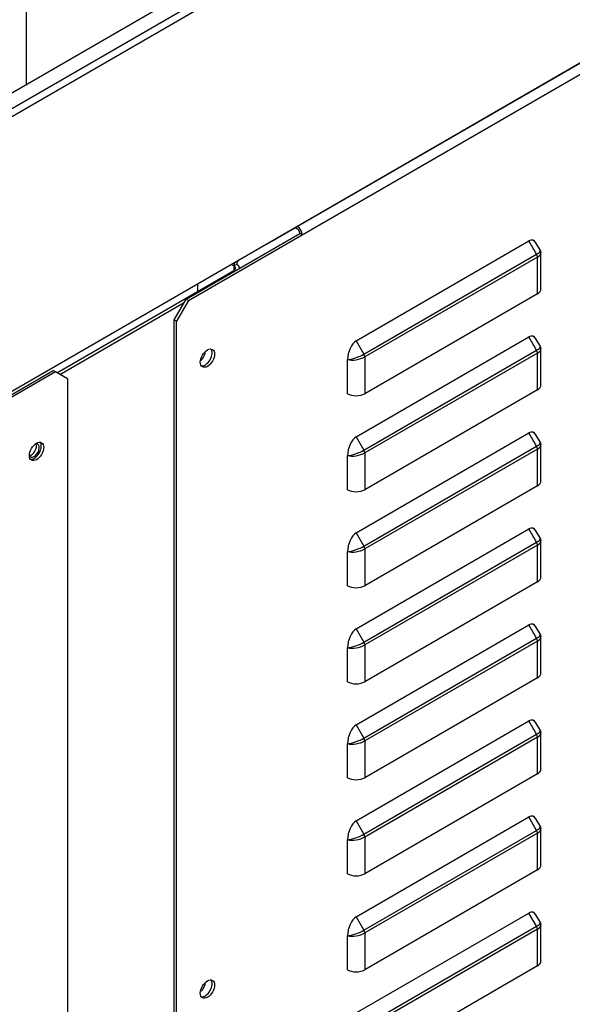
# Model space of a CAD drawing. Units: millimetres. Extents: x 0 to 15374, y 0 to 10965.
# Drawn here: x 2035 to 2133, y 6967 to 7143 of the extents above; entities that cross this region are included whole.
import ezdxf

# ---------------------------------------------------------------- set-up
doc = ezdxf.new("R2010")
doc.units = ezdxf.units.MM
doc.layers.add('LG-PRODUCT', color=3, linetype='Continuous')

msp = doc.modelspace()

# ---------------------------------------------------------------- linework, layer by layer
at = {"layer": 'LG-PRODUCT'}
for p, q in [((1812, 6948.52), (2657.11, 7436.44)), ((2655.43, 7435.37), (2084.28, 7105.62)), ((2085.13, 7104.15), (2656.27, 7433.9)), ((2207.09, 7229.85), (1821.86, 7007.44)), ((1823.06, 7005.36), (2208.29, 7227.77)), ((2118.25, 7174.32), (1908.51, 7053.23)), ((2035.79, 7130.95), (2035.79, 7172.27)), ((2064.34, 7092.64), (2084.7, 7104.4)), ((2064.76, 7092.39), (2085.13, 7104.15)), ((2079.19, 7102.68), (2083.86, 7105.38)), ((2084.28, 7105.13), (2083.77, 7105.42)), ((2084.19, 7105.67), (2084.28, 7105.62)), ((2085.13, 7104.15), (2084.7, 7104.4)), ((2079.1, 7102.73), (2079.19, 7102.68)), ((2094.76, 7085.22), (2125.64, 7103.05)), ((2127.02, 7100.66), (2125.64, 7103.05)), ((2127.69, 7101.34), (2126.89, 7102.71)), ((2096.14, 7082.83), (2127.02, 7100.66)), ((2127.8, 7094.47), (2127.8, 7100.9)), ((2072.91, 7098.57), (2072.4, 7098.86)), ((2073.42, 7098.86), (2072.91, 7098.57)), ((2127.17, 7100.16), (2096.29, 7082.33)), ((2127.17, 7093.59), (2127.17, 7100.16)), ((2041.26, 7079.51), (2072.91, 7097.78)), ((2072.91, 7098.57), (2072.91, 7097.78)), ((2073.08, 7097.68), (2072.91, 7097.78)), ((2073.91, 7098.16), (2073.91, 7098.17)), ((2066.38, 7095.38), (2066.38, 7094.01)), ((2127.17, 7093.59), (2096.29, 7075.76)), ((2041.77, 7079.21), (2064, 7092.05)), ((2062.22, 7088.96), (2064.34, 7092.64)), ((2064.76, 7092.39), (2062.64, 7088.72)), ((2064.34, 7092.64), (2064.76, 7092.39)), ((2062.22, 6733.79), (2062.22, 7088.96)), ((2062.64, 7088.72), (2062.22, 7088.96)), ((2062.64, 6733.54), (2062.64, 7088.72)), ((2094.76, 7068.07), (2125.64, 7085.9)), ((2094.76, 7085.22), (2096.14, 7082.83)), ((2127.02, 7083.51), (2125.64, 7085.9)), ((2127.69, 7084.19), (2126.89, 7085.57)), ((2096.14, 7065.68), (2127.02, 7083.51)), ((2127.17, 7083.01), (2096.29, 7065.18)), ((2127.17, 7076.45), (2127.17, 7083.01)), ((2127.8, 7077.33), (2127.8, 7083.75)), ((2093.23, 7075.76), (2093.23, 7081.84)), ((2096.29, 7082.33), (2096.29, 7075.76)), ((2020.56, 7068.34), (2040.58, 7079.9)), ((2041, 7079.66), (2020.64, 7067.9)), ((2041, 7079.66), (2040.58, 7079.9)), ((2043.13, 7078.43), (2041, 7079.66)), ((2043.13, 7078.43), (2043.13, 6723.25)), ((2127.17, 7076.45), (2096.29, 7058.61)), ((2094.76, 7050.92), (2125.64, 7068.76)), ((2094.76, 7068.07), (2096.14, 7065.68)), ((2127.02, 7066.37), (2125.64, 7068.76)), ((2127.69, 7067.04), (2126.89, 7068.42)), ((2096.14, 7048.54), (2127.02, 7066.37)), ((2127.17, 7065.87), (2096.29, 7048.03)), ((2127.17, 7059.3), (2127.17, 7065.87)), ((2127.8, 7060.18), (2127.8, 7066.61)), ((2093.23, 7058.61), (2093.23, 7064.69)), ((2096.29, 7065.18), (2096.29, 7058.61)), ((2127.17, 7059.3), (2096.29, 7041.47)), ((2094.76, 7033.78), (2125.64, 7051.61)), ((2127.02, 7049.22), (2125.64, 7051.61)), ((2127.69, 7049.9), (2126.89, 7051.27)), ((2094.76, 7050.92), (2096.14, 7048.54)), ((2096.14, 7031.39), (2127.02, 7049.22)), ((2127.17, 7048.72), (2096.29, 7030.89)), ((2096.29, 7048.03), (2096.29, 7041.47)), ((2127.17, 7042.15), (2127.17, 7048.72)), ((2127.8, 7043.04), (2127.8, 7049.46)), ((2093.23, 7041.47), (2093.23, 7047.55)), ((2127.17, 7042.15), (2096.29, 7024.32)), ((2094.76, 7016.63), (2125.64, 7034.46)), ((2094.76, 7033.78), (2096.14, 7031.39)), ((2127.02, 7032.08), (2125.64, 7034.46)), ((2127.69, 7032.75), (2126.89, 7034.13)), ((2096.14, 7014.24), (2127.02, 7032.08)), ((2127.8, 7025.89), (2127.8, 7032.31)), ((2093.23, 7024.32), (2093.23, 7030.4)), ((2127.17, 7031.57), (2096.29, 7013.74)), ((2096.29, 7030.89), (2096.29, 7024.32)), ((2127.17, 7025.01), (2127.17, 7031.57)), ((2127.17, 7025.01), (2096.29, 7007.17)), ((2094.76, 6999.48), (2125.64, 7017.32)), ((2094.76, 7016.63), (2096.14, 7014.24)), ((2127.02, 7014.93), (2125.64, 7017.32)), ((2127.69, 7015.6), (2126.89, 7016.98)), ((2096.14, 6997.1), (2127.02, 7014.93)), ((2127.17, 7014.43), (2096.29, 6996.59)), ((2127.17, 7007.86), (2127.17, 7014.43)), ((2127.8, 7008.74), (2127.8, 7015.17)), ((2093.23, 7007.17), (2093.23, 7013.25)), ((2096.29, 7013.74), (2096.29, 7007.17)), ((2127.17, 7007.86), (2096.29, 6990.03)), ((2094.76, 6982.34), (2125.64, 7000.17)), ((2094.76, 6999.48), (2096.14, 6997.1)), ((2127.02, 6997.78), (2125.64, 7000.17)), ((2127.69, 6998.46), (2126.89, 6999.84)), ((2096.14, 6979.95), (2127.02, 6997.78)), ((2127.17, 6997.28), (2096.29, 6979.45)), ((2127.17, 6990.71), (2127.17, 6997.28)), ((2127.8, 6991.6), (2127.8, 6998.02)), ((2093.23, 6990.03), (2093.23, 6996.11)), ((2096.29, 6996.59), (2096.29, 6990.03)), ((2127.17, 6990.71), (2096.29, 6972.88)), ((2094.76, 6965.19), (2125.64, 6983.02)), ((2127.02, 6980.64), (2125.64, 6983.02)), ((2127.69, 6981.31), (2126.89, 6982.69)), ((2094.76, 6982.34), (2096.14, 6979.95)), ((2096.14, 6962.8), (2127.02, 6980.64)), ((2127.17, 6980.13), (2096.29, 6962.3)), ((2096.29, 6979.45), (2096.29, 6972.88)), ((2127.17, 6973.57), (2127.17, 6980.13)), ((2127.8, 6974.45), (2127.8, 6980.87)), ((2093.23, 6972.88), (2093.23, 6978.96)), ((2127.17, 6973.57), (2096.29, 6955.74))]:
    msp.add_line(p, q, dxfattribs=at)
for centre, major_axis, ratio, start_param, end_param in [((2084.28, 7104.64), (-0.6, 1.04), 0.57735, 3.926991, 5.497787), ((2084.28, 7104.64), (-0.3, 0.52), 0.57735, 3.926991, 5.497787), ((2125.64, 7100.55), (-0.7, -2.62), 0.517638, 2.663934, 3.619251), ((2125.64, 7100.55), (-2.05, -0.77), 0.219597, 2.223094, 3.178418), ((2126.66, 7100.45), (0.36, -0.624), 0.57735, 0.785398, 1.570796), ((2125.64, 7100.55), (-2.15, -0.41), 0.405509, 2.278509, 3.063904), ((2074.1, 7099.25), (-0.84, -1.45), 0.57735, 5.054875, 5.497787), ((2074.1, 7099.25), (-0.48, -0.831), 0.57735, 4.649732, 5.497787), ((2072.23, 7098.17), (-1.68, 0), 0.57735, 3.141598, 3.926991), ((2072.23, 7098.17), (-0.96, 0), 0.57735, 2.356194, 3.926991), ((2125.64, 7094.47), (2.16, 0), 0.57735, 5.497787, 6.28318), ((2094.76, 7082.72), (-0.7, -2.62), 0.517638, 3.619251, 5.190047), ((2125.64, 7083.41), (-0.7, -2.62), 0.517638, 2.663934, 3.619251), ((2066.88, 7082.74), (0.65, 1.12), 0.57735, 3.960178, 5.533431), ((2067.73, 7082.35), (-0.9, -1.56), 0.57735, 0.23788, 2.903724), ((2125.64, 7083.41), (-2.05, -0.77), 0.219597, 2.223094, 3.178418), ((2126.66, 7083.31), (0.36, -0.624), 0.57735, 0.785398, 1.570796), ((2125.64, 7083.41), (-2.15, -0.41), 0.405509, 2.278509, 3.063904), ((2094.76, 7082.72), (-2.05, -0.77), 0.219597, 0.652297, 2.223094), ((2094.76, 7082.72), (-2.15, -0.41), 0.405509, 0.707712, 2.278509), ((2095.78, 7082.62), (-0.36, 0.624), 0.57735, 3.926991, 4.712389), ((2125.64, 7077.33), (2.16, 0), 0.57735, 5.497787, 6.28318), ((2094.76, 7076.64), (2.16, 0), 0.57735, 3.926991, 5.497787), ((2125.64, 7066.26), (-0.7, -2.62), 0.517638, 2.663934, 3.619251), ((2037.19, 7065.69), (-0.9, -1.56), 0.57735, 0.23788, 2.903724), ((2094.76, 7065.58), (-0.7, -2.62), 0.517638, 3.619251, 5.190047), ((2036.68, 7065.89), (0.65, 1.12), 0.57735, 3.545785, 5.877427), ((2037.19, 7065.6), (0.65, 1.12), 0.57735, 2.732004, 6.283185), ((2037.19, 7065.6), (0.65, 1.12), 0.57735, 0, 0.630967), ((2094.76, 7065.58), (-2.05, -0.77), 0.219597, 0.652297, 2.223094), ((2095.78, 7065.47), (-0.36, 0.624), 0.57735, 3.926991, 4.712389), ((2125.64, 7066.26), (-2.05, -0.77), 0.219597, 2.223094, 3.178418), ((2126.66, 7066.16), (0.36, -0.624), 0.57735, 0.785398, 1.570796), ((2125.64, 7066.26), (-2.15, -0.41), 0.405509, 2.278509, 3.063904), ((2094.76, 7065.58), (-2.15, -0.41), 0.405509, 0.707712, 2.278509), ((2125.64, 7060.18), (2.16, 0), 0.57735, 5.497787, 6.28318), ((2094.76, 7059.5), (2.16, 0), 0.57735, 3.926991, 5.497787), ((2125.64, 7049.11), (-0.7, -2.62), 0.517638, 2.663934, 3.619251), ((2094.76, 7048.43), (-0.7, -2.62), 0.517638, 3.619251, 5.190047), ((2125.64, 7049.11), (-2.05, -0.77), 0.219597, 2.223094, 3.178418), ((2094.76, 7048.43), (-2.05, -0.77), 0.219597, 0.652297, 2.223094), ((2094.76, 7048.43), (-2.15, -0.41), 0.405509, 0.707712, 2.278509), ((2095.78, 7048.33), (-0.36, 0.624), 0.57735, 3.926991, 4.712389), ((2126.66, 7049.01), (0.36, -0.624), 0.57735, 0.785398, 1.570796), ((2125.64, 7049.11), (-2.15, -0.41), 0.405509, 2.278509, 3.063904), ((2125.64, 7043.04), (2.16, 0), 0.57735, 5.497787, 6.28318), ((2094.76, 7042.35), (2.16, 0), 0.57735, 3.926991, 5.497787), ((2094.76, 7031.28), (-0.7, -2.62), 0.517638, 3.619251, 5.190047), ((2125.64, 7031.97), (-0.7, -2.62), 0.517638, 2.663934, 3.619251), ((2125.64, 7031.97), (-2.05, -0.77), 0.219597, 2.223094, 3.178418), ((2126.66, 7031.87), (0.36, -0.624), 0.57735, 0.785398, 1.570796), ((2125.64, 7031.97), (-2.15, -0.41), 0.405509, 2.278509, 3.063904), ((2094.76, 7031.28), (-2.05, -0.77), 0.219597, 0.652297, 2.223094), ((2094.76, 7031.28), (-2.15, -0.41), 0.405509, 0.707712, 2.278509), ((2095.78, 7031.18), (-0.36, 0.624), 0.57735, 3.926991, 4.712389), ((2125.64, 7025.89), (2.16, 0), 0.57735, 5.497787, 6.28318), ((2094.76, 7025.2), (2.16, 0), 0.57735, 3.926991, 5.497787), ((2094.76, 7014.14), (-0.7, -2.62), 0.517638, 3.619251, 5.190047), ((2125.64, 7014.82), (-0.7, -2.62), 0.517638, 2.663934, 3.619251), ((2125.64, 7014.82), (-2.05, -0.77), 0.219597, 2.223094, 3.178418), ((2126.66, 7014.72), (0.36, -0.624), 0.57735, 0.785398, 1.570796), ((2125.64, 7014.82), (-2.15, -0.41), 0.405509, 2.278509, 3.063904), ((2094.76, 7014.14), (-2.05, -0.77), 0.219597, 0.652297, 2.223094), ((2094.76, 7014.14), (-2.15, -0.41), 0.405509, 0.707712, 2.278509), ((2095.78, 7014.03), (-0.36, 0.624), 0.57735, 3.926991, 4.712389), ((2125.64, 7008.74), (2.16, 0), 0.57735, 5.497787, 6.28318), ((2094.76, 7008.06), (2.16, 0), 0.57735, 3.926991, 5.497787), ((2125.64, 6997.68), (-0.7, -2.62), 0.517638, 2.663934, 3.619251), ((2094.76, 6996.99), (-0.7, -2.62), 0.517638, 3.619251, 5.190047), ((2094.76, 6996.99), (-2.05, -0.77), 0.219597, 0.652297, 2.223094), ((2095.78, 6996.89), (-0.36, 0.624), 0.57735, 3.926991, 4.712389), ((2125.64, 6997.68), (-2.05, -0.77), 0.219597, 2.223094, 3.178418), ((2126.66, 6997.57), (0.36, -0.624), 0.57735, 0.785398, 1.570796), ((2125.64, 6997.68), (-2.15, -0.41), 0.405509, 2.278509, 3.063904), ((2094.76, 6996.99), (-2.15, -0.41), 0.405509, 0.707712, 2.278509), ((2125.64, 6991.6), (2.16, 0), 0.57735, 5.497787, 6.28318), ((2094.76, 6990.91), (2.16, 0), 0.57735, 3.926991, 5.497787), ((2125.64, 6980.53), (-0.7, -2.62), 0.517638, 2.663934, 3.619251), ((2094.76, 6979.84), (-0.7, -2.62), 0.517638, 3.619251, 5.190047), ((2125.64, 6980.53), (-2.05, -0.77), 0.219597, 2.223094, 3.178418), ((2094.76, 6979.84), (-2.05, -0.77), 0.219597, 0.652297, 2.223094), ((2094.76, 6979.84), (-2.15, -0.41), 0.405509, 0.707712, 2.278509), ((2095.78, 6979.74), (-0.36, 0.624), 0.57735, 3.926991, 4.712389), ((2126.66, 6980.43), (0.36, -0.624), 0.57735, 0.785398, 1.570796), ((2125.64, 6980.53), (-2.15, -0.41), 0.405509, 2.278509, 3.063904), ((2125.64, 6974.45), (2.16, 0), 0.57735, 5.497787, 6.28318), ((2094.76, 6973.76), (2.16, 0), 0.57735, 3.926991, 5.497787), ((2066.88, 6970.07), (0.65, 1.12), 0.57735, 3.960178, 5.533431), ((2067.73, 6969.67), (-0.9, -1.56), 0.57735, 0.23788, 2.903724)]:
    msp.add_ellipse(centre, major_axis=major_axis, ratio=ratio, start_param=start_param, end_param=end_param, dxfattribs=at)
for centre in [(2068.16, 7082.11), (2037.61, 7065.45), (2068.16, 6969.43)]:
    msp.add_ellipse(centre, major_axis=(-0.9, -1.56), ratio=0.57735, dxfattribs=at)
for points in [[(2127.76, 7100.67), (2127.78, 7100.74), (2127.83, 7100.91), (2127.77, 7101.21), (2127.66, 7101.39), (2127.59, 7101.46)], [(2127.76, 7083.53), (2127.78, 7083.59), (2127.83, 7083.76), (2127.77, 7084.07), (2127.66, 7084.24), (2127.59, 7084.31)], [(2127.76, 7066.38), (2127.78, 7066.44), (2127.83, 7066.62), (2127.77, 7066.92), (2127.66, 7067.09), (2127.59, 7067.17)], [(2127.76, 7049.23), (2127.78, 7049.3), (2127.83, 7049.47), (2127.77, 7049.77), (2127.66, 7049.95), (2127.59, 7050.02)], [(2127.76, 7032.09), (2127.78, 7032.15), (2127.83, 7032.32), (2127.77, 7032.63), (2127.66, 7032.8), (2127.59, 7032.87)], [(2127.76, 7014.94), (2127.78, 7015), (2127.83, 7015.18), (2127.77, 7015.48), (2127.66, 7015.65), (2127.59, 7015.73)], [(2127.76, 6997.79), (2127.78, 6997.86), (2127.83, 6998.03), (2127.77, 6998.33), (2127.66, 6998.51), (2127.59, 6998.58)], [(2127.76, 6980.65), (2127.78, 6980.71), (2127.83, 6980.89), (2127.77, 6981.19), (2127.66, 6981.36), (2127.59, 6981.43)]]:
    msp.add_open_spline(points, degree=3, knots=[0, 0, 0, 0, 0.24207, 0.663402, 1, 1, 1, 1], dxfattribs=at)

doc.saveas('drawing.dxf')
